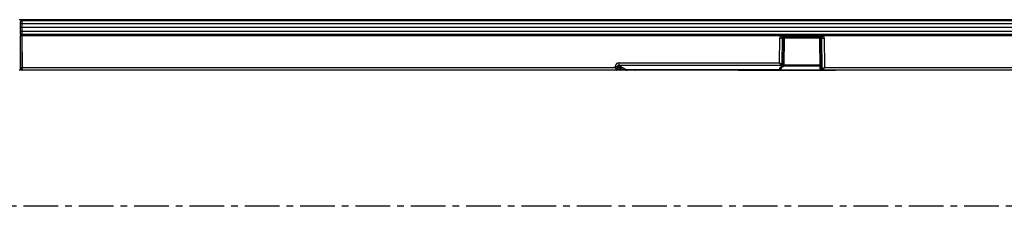
# Model space of a CAD drawing. Units: millimetres. Extents: x 3485 to 5330, y 3478 to 4513.
# Drawn here: x 3821 to 4183, y 4046 to 4115 of the extents above; entities that cross this region are included whole.
import ezdxf

# ---------------------------------------------------------------- set-up
doc = ezdxf.new("R2010")
doc.units = ezdxf.units.MM
doc.linetypes.add('CENTERX2', pattern=[20.32, 12.7, -2.54, 2.54, -2.54])
doc.layers.add('3010192', color=7, linetype='Continuous')
doc.layers.add('CENTERLINES', color=1, linetype='CENTERX2', true_color=0xff0000)

# ---------------------------------------------------------------- blocks, each defined once
blk = doc.blocks.new('1259090_002_Top_view')
for p, q in [((504.99, 0.03), (6.99, 0.03)), ((6.99, 0.03), (6.99, 0)), ((1005.99, 0), (5.99, 0)), ((6.49, -2.85), (6.5, -1.49)), ((6.99, -2.85), (6.49, -2.85)), ((6.5, -4.21), (6.49, -2.85)), ((6.5, -1.49), (6.51, -0.75)), ((7, -1.49), (6.99, -2.85)), ((504.99, -2.85), (6.99, -2.85)), ((6.99, -2.85), (7, -4.21)), ((7.01, -0.25), (7, -1.49)), ((504.98, -1.49), (7, -1.49)), ((504.97, -0.07), (7.01, -0.07)), ((7.01, -0.25), (504.97, -0.25)), ((6.39, -5.5), (6.63, -5.5)), ((6.39, -5.5), (6.39, -18.5)), ((6.51, -4.95), (6.5, -4.21)), ((6.51, -5.95), (6.51, -5.5)), ((6.61, -17.51), (6.51, -5.95)), ((7, -4.21), (504.98, -4.21)), ((7, -4.21), (7.01, -5.45)), ((504.97, -5.45), (7.01, -5.45)), ((7.01, -5.45), (7.01, -5.95)), ((504.97, -5.55), (7.01, -5.55)), ((7.01, -5.95), (7.01, -5.95)), ((285.57, -5.95), (7.01, -5.95)), ((7.01, -5.95), (7.11, -17.51)), ((285.23, -15.82), (285.31, -6.74)), ((286.17, -6.74), (286.09, -16.25)), ((286.82, -6.74), (286.17, -6.74)), ((286.73, -16.64), (286.82, -6.74)), ((286.88, -6.75), (286.8, -16.64)), ((300.09, -6.75), (286.88, -6.75)), ((286.93, -5.72), (300.04, -5.72)), ((286.93, -5.72), (286.93, -6.25)), ((300.04, -6.25), (286.93, -6.25)), ((289.99, -6.25), (290.04, -6.35)), ((290.04, -6.35), (296.93, -6.35)), ((296.93, -6.35), (296.99, -6.25)), ((300.04, -5.72), (300.04, -6.25)), ((300.19, -18), (300.09, -6.75)), ((300.8, -6.74), (300.16, -6.74)), ((300.16, -6.74), (300.26, -18.01)), ((300.9, -17.94), (300.8, -6.74)), ((504.96, -5.95), (301.41, -5.95)), ((301.67, -6.74), (301.76, -17.51)), ((6.62, -18), (6.61, -17.51)), ((7.11, -17.51), (224.9, -17.51)), ((7.11, -17.51), (7.12, -18.5)), ((224.9, -17.51), (224.9, -17.14)), ((225.76, -17.14), (225.76, -17.94)), ((227.22, -18), (225.76, -17.14)), ((225.9, -18), (227.22, -18)), ((226.34, -15.82), (285.23, -15.82)), ((226.34, -16.76), (226.34, -15.82)), ((285.7, -16.76), (226.34, -16.76)), ((226.34, -16.76), (229.07, -18.37)), ((285.34, -18.37), (285.34, -17.6)), ((286.3, -17.11), (285.7, -16.76)), ((285.84, -17.35), (285.84, -17.9)), ((286.14, -16.29), (286.73, -16.64)), ((286.29, -17.26), (286.3, -17.11)), ((300.18, -17), (286.75, -17)), ((286.8, -16.64), (286.79, -16.79)), ((286.8, -16.57), (300.18, -16.57)), ((300.26, -18.01), (300.76, -18.01)), ((301.76, -17.51), (504.86, -17.51)), ((6.39, -18.5), (5.99, -18.5)), ((7.12, -18.5), (6.39, -18.5)), ((225.47, -18.5), (7.12, -18.5)), ((226.79, -18.5), (225.47, -18.5)), ((228.79, -18.5), (226.79, -18.5)), ((285.34, -18.37), (229.07, -18.37)), ((232.13, -18.5), (229.16, -18.5)), ((229.26, -18.4), (285.34, -18.4)), ((233.87, -18.5), (232.13, -18.5)), ((233.84, -18.4), (233.87, -18.44)), ((233.87, -18.44), (300.44, -18.44)), ((233.87, -18.44), (233.87, -18.5)), ((300.69, -18.5), (233.87, -18.5)), ((304.77, -18.65), (270.01, -18.65)), ((285.34, -18.4), (285.34, -18.37)), ((301.19, -18.5), (300.69, -18.5)), ((504.85, -18.5), (301.19, -18.5)), ((305.77, -18.65), (304.77, -18.65))]:
    blk.add_line(p, q)
at = {"flags": 128}
blk.add_lwpolyline([(286.3, -17.29), (286.3, -17.29), (286.29, -17.26)], dxfattribs=at)
for centre, radius, start, end in [((6.99, -0.22), 0.25, 90, 117.6059), ((6.75, -15.81), 14.33, 89.0002, 90.9998), ((7.01, -0.75), 0.5, 90, 179.5), ((6.75, 10.11), 14.33, 269.0002, 270.9998), ((7.01, -4.95), 0.5, 180.5, 270), ((285.99, 60.47), 67.22, 269.4196, 270.1578), ((287.28, -6.72), 0.469, 94.3389, 183.1959), ((287.38, -6.75), 0.5, 90, 179.5), ((299.59, -6.75), 0.5, 0.5, 90), ((299.69, -6.72), 0.469, 356.8041, 85.6611), ((300.99, 60.47), 67.22, 269.8422, 270.5804), ((6.86, -3.18), 14.33, 269.0002, 270.9998), ((7.12, -18), 0.5, 180.5, 270), ((225.33, 50.17), 67.31, 269.6317, 270.3683), ((225.17, -17.78), 0.612, 284.948, 344.7615), ((225.43, -18.03), 0.469, 274.3788, 3.3785), ((226.75, -18.03), 0.469, 274.3788, 3.3785), ((285.35, -17.09), 0.509, 269.5324, 322.0146), ((285.34, -17.9), 0.5, 270, 359.5), ((285.35, -17.89), 0.487, 268.4327, 357.9083), ((285.5, -16.09), 0.611, 284.832, 344.6658), ((285.58, -16.21), 0.561, 282.617, 351.7633), ((286.31, -16.78), 0.487, 268.4327, 357.9083), ((286.17, -16.56), 0.561, 282.617, 351.7633), ((286.31, -16.62), 0.487, 268.4327, 357.9083), ((286.29, -16.79), 0.5, 270.9712, 359.5), ((286.74, -15.86), 0.779, 268.9014, 273.8297), ((300.69, -18), 0.5, 180.5, 270), ((300.24, -17.23), 0.779, 266.1703, 271.0986), ((300.72, -18.03), 0.469, 176.8041, 265.6611), ((301.23, -18.03), 0.469, 176.8041, 265.6611), ((301.49, -17.78), 0.611, 195.3342, 255.168), ((228.78, -18.31), 0.19, 273.3791, 323.5303), ((228.92, -18), 0.5, 270.0064, 303.696), ((229.16, -18.83), 0.466, 100.2306, 118.7274), ((229.16, -18.1), 0.399, 270.6631, 311.4669), ((232.13, -18.1), 0.399, 270.6631, 311.4669)]:
    blk.add_arc(centre, radius, start, end)
for centre, major_axis, ratio, start_param, end_param in [((287.04, -6.76), (1.73, -0.03), 0.865988, 2.590659, 3.147122), ((287.04, -6.75), (0.866, -0.007), 0.577341, 2.58778, 3.142762), ((286.38, -6.75), (0.5, 0.004), 0.008724, 6.283033, 6.806556), ((300.59, -6.75), (0.5, -0.004), 0.008724, 2.618222, 3.141745), ((299.94, -6.75), (0.866, 0.007), 0.577341, 6.282016, 6.836998), ((299.94, -6.76), (1.73, 0.03), 0.865988, 6.277656, 6.834119), ((226.63, -17.41), (1.55, -0.94), 0.828862, 2.201883, 3.602333), ((224.9, -17.5), (0.997, -0.503), 0.006978, 4.715904, 5.761861), ((224.9, -17.5), (-0.497, 1), 0.00348, 1.577792, 2.623748), ((226.63, -17.4), (0.84, -0.502), 0.511083, 2.198997, 3.599447), ((225.91, -17.5), (0.008, 0.5), 0.578859, 2.634259, 3.150372), ((227.64, -18), (1.75, -0.47), 0.063453, 4.488022, 5.560666), ((285.23, -15.81), (0.996, -0.504), 0.006975, 4.715922, 5.76312), ((285.23, -15.81), (-0.496, 1), 0.003472, 1.577802, 2.624999), ((286.34, -17.6), (1, 0), 0.33895, 1.617521, 3.138261), ((285.8, -15.81), (0.008, 1), 0.288622, 2.628887, 2.816058), ((286.24, -15.82), (0.01, 0.5), 0.57711, 2.638632, 2.825803), ((300.75, -17.51), (-0.01, 0.5), 0.57711, 3.129681, 3.644553), ((301.76, -17.5), (0.996, 0.504), 0.006975, 3.661658, 4.708856), ((301.76, -17.5), (0.496, 1), 0.003472, 3.658186, 4.705383), ((225.47, -17.5), (0.006, 1), 0.289466, 2.627073, 3.143186), ((229.27, -17.9), (0.578, 0.034), 0.86261, 4.316493, 4.644195), ((232.99, -18), (1.11, -0.42), 0.138534, 5.46255, 5.687292), ((301.19, -17.5), (-0.008, 1), 0.288622, 3.139426, 3.654298)]:
    blk.add_ellipse(centre, major_axis=major_axis, ratio=ratio, start_param=start_param, end_param=end_param)
for points, knots in [([(6.63, -5.5), (6.6, -5.45), (6.53, -5.32), (6.52, -5.17), (6.51, -5.09)], [0, 0, 0, 0, 0.413925, 1, 1, 1, 1]), ([(7.01, -5.95), (6.96, -5.95), (6.85, -5.95), (6.7, -5.95), (6.58, -5.95), (6.53, -5.95), (6.52, -5.95), (6.51, -5.95), (6.51, -5.95)], [0, 0, 0, 0, 0.214656, 0.429312, 0.643969, 0.858627, 0.927088, 1, 1, 1, 1]), ([(285.57, -5.95), (285.69, -5.9), (285.96, -5.8), (286.42, -5.73), (286.76, -5.72), (286.93, -5.72)], [0, 0, 0, 0, 0.276457, 0.619761, 1, 1, 1, 1]), ([(285.57, -5.95), (285.57, -5.95), (285.57, -5.95), (285.57, -5.95), (285.57, -5.95)], [0, 0, 0, 0, 0.39645, 1, 1, 1, 1]), ([(285.57, -5.95), (285.66, -6.02), (285.85, -6.15), (286.09, -6.33), (286.22, -6.42), (286.28, -6.47), (286.29, -6.48), (286.3, -6.48)], [0, 0, 0, 0, 0.29834, 0.596681, 0.895021, 0.934093, 1, 1, 1, 1]), ([(286.93, -6.25), (286.85, -6.25), (286.7, -6.26), (286.47, -6.34), (286.36, -6.44), (286.3, -6.48)], [0, 0, 0, 0, 0.384727, 0.704392, 1, 1, 1, 1]), ([(300.04, -5.72), (300.21, -5.72), (300.54, -5.73), (301.01, -5.8), (301.28, -5.9), (301.41, -5.95)], [0, 0, 0, 0, 0.36621, 0.714366, 1, 1, 1, 1]), ([(300.67, -6.48), (300.62, -6.44), (300.5, -6.34), (300.27, -6.26), (300.12, -6.25), (300.04, -6.25)], [0, 0, 0, 0, 0.304402, 0.628433, 1, 1, 1, 1]), ([(301.4, -5.95), (301.31, -6.02), (301.13, -6.15), (300.89, -6.33), (300.76, -6.42), (300.69, -6.47), (300.68, -6.48), (300.67, -6.48)], [0, 0, 0, 0, 0.29834, 0.596681, 0.895021, 0.934093, 1, 1, 1, 1]), ([(301.41, -5.95), (301.4, -5.95), (301.4, -5.95), (301.4, -5.95), (301.4, -5.95), (301.4, -5.95)], [0, 0, 0, 0, 0.539412, 0.919469, 1, 1, 1, 1]), ([(285.78, -17.33), (285.77, -17.35), (285.74, -17.39), (285.72, -17.4), (285.75, -17.38), (285.82, -17.35), (285.96, -17.32), (286.13, -17.3), (286.25, -17.29), (286.3, -17.29)], [0, 0, 0, 0, 0.095185, 0.227893, 0.3508, 0.491831, 0.662999, 0.862787, 1, 1, 1, 1]), ([(228.89, -18.5), (228.88, -18.5), (228.87, -18.5), (228.83, -18.5), (228.8, -18.5), (228.79, -18.5)], [0, 0, 0, 0, 0.272111, 0.797544, 1, 1, 1, 1]), ([(228.93, -18.42), (229, -18.44), (229.11, -18.47), (229.17, -18.42), (229.2, -18.4)], [0, 0, 0, 0, 0.603131, 1, 1, 1, 1]), ([(229.2, -18.41), (229.2, -18.41), (229.2, -18.41), (229.24, -18.41), (229.26, -18.41)], [0, 0, 0, 0, 0.3991248, 1, 1, 1, 1])]:
    blk.add_open_spline(points, degree=3, knots=knots)

msp = doc.modelspace()

# ---------------------------------------------------------------- linework, layer by layer
at = {"layer": 'CENTERLINES'}
msp.add_line((4830.86, 4046.1), (3810.86, 4046.1), dxfattribs=at)

# ---------------------------------------------------------------- block references
at = {"layer": '3010192'}
msp.add_blockref('1259090_002_Top_view', (3814.88, 4114.6), dxfattribs=at)

doc.saveas('drawing.dxf')
